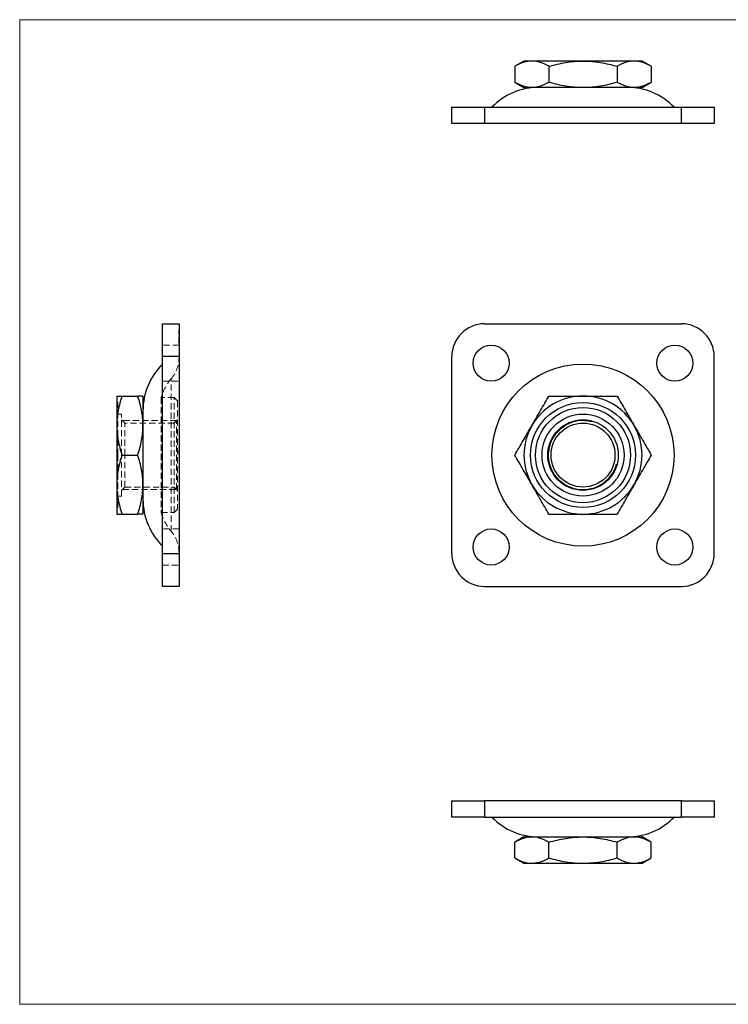
# Model space of a CAD drawing. Units: millimetres. Extents: x 7 to 438, y 7 to 308.
# Drawn here: x 7 to 224, y 7 to 308 of the extents above; entities that cross this region are included whole.
import ezdxf

# ---------------------------------------------------------------- set-up
doc = ezdxf.new("R2010")
doc.units = ezdxf.units.MM
doc.header["$LTSCALE"] = 1.5
doc.linetypes.add('HIDDEN', pattern=[1.905, 1.27, -0.635])

msp = doc.modelspace()

# ---------------------------------------------------------------- linework, layer by layer
at = {"color": 7, "linetype": 'Continuous', "lineweight": 18}
for p, q in [((438, 307.5), (7.5, 307.5)), ((7.5, 307.5), (7.5, 7.5)), ((7.5, 7.5), (438, 7.5))]:
    msp.add_line(p, q, dxfattribs=at)
at = {"color": 7, "linetype": 'Continuous', "lineweight": 25}
for p, q in [((161.25, 294.89), (158.46, 293.29)), ((163.66, 294.89), (161.25, 294.89)), ((179.25, 294.89), (163.66, 294.89)), ((194.83, 294.89), (179.25, 294.89)), ((197.25, 294.89), (194.83, 294.89)), ((200.03, 293.29), (197.25, 294.89)), ((158.46, 293.29), (158.46, 288.5)), ((168.85, 293.29), (168.85, 288.5)), ((189.64, 293.29), (189.64, 288.5)), ((200.03, 293.29), (200.03, 288.5)), ((158.46, 288.5), (161.25, 286.89)), ((197.25, 286.89), (200.03, 288.5)), ((163.66, 286.89), (161.25, 286.89)), ((179.25, 286.89), (163.66, 286.89)), ((194.83, 286.89), (179.25, 286.89)), ((197.25, 286.89), (194.83, 286.89)), ((139.25, 275.89), (139.25, 280.89)), ((139.25, 280.89), (149.25, 280.89)), ((149.25, 280.89), (149.25, 275.89)), ((149.25, 280.89), (209.25, 280.89)), ((209.25, 275.89), (209.25, 280.89)), ((209.25, 280.89), (219.25, 280.89)), ((219.25, 280.89), (219.25, 275.89)), ((149.25, 275.89), (139.25, 275.89)), ((209.25, 275.89), (149.25, 275.89)), ((219.25, 275.89), (209.25, 275.89)), ((51.08, 214.84), (56.08, 214.84)), ((51.08, 204.84), (51.08, 214.84)), ((56.08, 214.84), (56.08, 204.84)), ((149.25, 214.84), (209.25, 214.84)), ((51.08, 144.84), (51.08, 204.84)), ((56.08, 204.84), (51.08, 204.84)), ((56.08, 204.84), (56.08, 144.84)), ((139.25, 144.84), (139.25, 204.84)), ((219.25, 144.84), (219.25, 204.84)), ((37.08, 192.84), (37.08, 183.84)), ((38.69, 192.84), (43.48, 192.84)), ((45.08, 192.84), (45.08, 183.84)), ((37.08, 183.84), (37.08, 165.84)), ((45.08, 183.84), (45.08, 165.84)), ((38.69, 174.84), (43.48, 174.84)), ((37.08, 165.84), (37.08, 156.84)), ((45.08, 165.84), (45.08, 156.84)), ((38.69, 156.84), (43.48, 156.84)), ((51.08, 144.84), (56.08, 144.84)), ((51.08, 134.84), (51.08, 144.84)), ((56.08, 144.84), (56.08, 134.84)), ((56.08, 134.84), (51.08, 134.84)), ((149.25, 134.84), (209.25, 134.84)), ((139.25, 64.49), (139.25, 69.49)), ((139.25, 69.49), (149.25, 69.49)), ((149.25, 69.49), (149.25, 64.49)), ((209.25, 69.49), (149.25, 69.49)), ((209.25, 64.49), (209.25, 69.49)), ((209.25, 69.49), (219.25, 69.49)), ((219.25, 69.49), (219.25, 64.49)), ((149.25, 64.49), (139.25, 64.49)), ((149.25, 64.49), (209.25, 64.49)), ((219.25, 64.49), (209.25, 64.49)), ((161.25, 58.49), (158.46, 56.88)), ((161.25, 58.49), (163.66, 58.49)), ((163.66, 58.49), (179.25, 58.49)), ((179.25, 58.49), (194.83, 58.49)), ((194.83, 58.49), (197.25, 58.49)), ((200.03, 56.88), (197.25, 58.49)), ((158.46, 52.1), (158.46, 56.88)), ((168.85, 52.1), (168.85, 56.88)), ((189.64, 52.1), (189.64, 56.88)), ((200.03, 52.1), (200.03, 56.88)), ((158.46, 52.1), (161.25, 50.49)), ((197.25, 50.49), (200.03, 52.1)), ((161.25, 50.49), (163.66, 50.49)), ((163.66, 50.49), (179.25, 50.49)), ((179.25, 50.49), (194.83, 50.49)), ((194.83, 50.49), (197.25, 50.49))]:
    msp.add_line(p, q, dxfattribs=at)
at = {"color": 7, "linetype": 'HIDDEN', "lineweight": 18}
for p, q in [((55.98, 212.84), (56.08, 212.84)), ((55.98, 212.67), (56.08, 212.67)), ((55.98, 212.53), (56.08, 212.53)), ((55.98, 212.22), (56.08, 212.22)), ((55.98, 212.2), (56.08, 212.2)), ((55.98, 212.16), (56.08, 212.16)), ((55.98, 212.09), (56.08, 212.09)), ((55.98, 211.87), (56.08, 211.87)), ((55.98, 211.86), (56.08, 211.86)), ((55.98, 211.75), (56.08, 211.75)), ((55.98, 211.71), (56.08, 211.71)), ((55.98, 211.58), (56.08, 211.58)), ((55.98, 211.52), (56.08, 211.52)), ((55.98, 208.84), (55.98, 211.49)), ((55.98, 211.49), (56.08, 211.49)), ((55.98, 211.36), (56.08, 211.36)), ((55.98, 211.07), (56.08, 211.07)), ((55.98, 211.01), (56.08, 211.01)), ((55.98, 210.7), (56.08, 210.7)), ((55.98, 210.3), (56.08, 210.3)), ((55.98, 210.2), (56.08, 210.2)), ((56.08, 208.34), (51.08, 208.34)), ((55.98, 209.53), (56.08, 209.53)), ((55.98, 209.46), (56.08, 209.46)), ((55.98, 209.16), (56.08, 209.16)), ((55.98, 209.05), (56.08, 209.05)), ((55.98, 208.9), (56.08, 208.9)), ((55.98, 208.84), (56.08, 208.84)), ((51.08, 204.84), (56.08, 204.84)), ((53.68, 151.63), (53.68, 198.06)), ((51.08, 197.34), (56.08, 197.34)), ((50.64, 192.34), (50.64, 157.34)), ((54.58, 192.34), (50.64, 192.34)), ((54.58, 157.34), (54.58, 192.34)), ((55.58, 191.34), (54.58, 192.34)), ((37.38, 190.84), (37.08, 190.84)), ((37.38, 189.34), (37.08, 189.34)), ((37.38, 174.84), (37.38, 190.84)), ((55.58, 191.34), (55.58, 158.34)), ((38.58, 187.34), (37.08, 187.34)), ((38.58, 174.84), (38.58, 187.34)), ((39.58, 184.59), (38.58, 185.59)), ((55.33, 185.34), (38.83, 185.34)), ((39.58, 174.84), (39.58, 184.59)), ((54.58, 184.59), (39.58, 184.59)), ((55.58, 185.59), (54.58, 184.59)), ((37.38, 158.84), (37.38, 174.84)), ((38.58, 162.34), (38.58, 174.84)), ((39.58, 165.09), (39.58, 174.84)), ((55.98, 176.2), (56.08, 176.2)), ((55.98, 176.17), (55.98, 176.2)), ((55.98, 176.17), (56.08, 176.17)), ((55.98, 174.84), (55.98, 176.17)), ((55.98, 176.13), (56.08, 176.13)), ((55.98, 176.06), (56.08, 176.06)), ((55.98, 176.03), (56.08, 176.03)), ((55.98, 175.98), (56.08, 175.98)), ((55.98, 175.9), (56.08, 175.9)), ((55.98, 175.89), (56.08, 175.89)), ((55.98, 175.89), (56.08, 175.89)), ((55.98, 175.86), (56.08, 175.86)), ((55.98, 175.86), (56.08, 175.86)), ((55.98, 175.86), (56.08, 175.86)), ((55.98, 175.86), (56.08, 175.86)), ((55.98, 175.83), (56.08, 175.83)), ((55.98, 175.81), (56.08, 175.81)), ((55.98, 175.81), (56.08, 175.81)), ((55.98, 175.8), (56.08, 175.8)), ((55.98, 175.8), (56.08, 175.8)), ((55.98, 175.79), (56.08, 175.79)), ((55.98, 175.78), (56.08, 175.78)), ((55.98, 175.76), (56.08, 175.76)), ((55.98, 175.73), (56.08, 175.73)), ((55.98, 175.71), (56.08, 175.71)), ((55.98, 175.69), (56.08, 175.69)), ((55.98, 175.65), (56.08, 175.65)), ((55.98, 175.64), (56.08, 175.64)), ((55.98, 175.64), (56.08, 175.64)), ((55.98, 175.64), (56.08, 175.64)), ((55.98, 175.63), (56.08, 175.63)), ((55.98, 175.63), (56.08, 175.63)), ((55.98, 175.62), (56.08, 175.62)), ((55.98, 175.62), (56.08, 175.62)), ((55.98, 175.62), (56.08, 175.62)), ((55.98, 175.61), (56.08, 175.61)), ((55.98, 175.6), (56.08, 175.6)), ((55.98, 175.59), (56.08, 175.59)), ((55.98, 175.59), (56.08, 175.59)), ((55.98, 175.59), (56.08, 175.59)), ((55.98, 175.58), (56.08, 175.58)), ((55.98, 175.52), (56.08, 175.52)), ((55.98, 175.51), (56.08, 175.51)), ((55.98, 175.5), (56.08, 175.5)), ((55.98, 175.5), (56.08, 175.5)), ((55.98, 175.49), (56.08, 175.49)), ((55.98, 175.47), (56.08, 175.47)), ((55.98, 175.45), (56.08, 175.45)), ((55.98, 175.42), (56.08, 175.42)), ((55.98, 175.39), (56.08, 175.39)), ((55.98, 175.37), (56.08, 175.37)), ((55.98, 175.37), (56.08, 175.37)), ((55.98, 175.34), (56.08, 175.34)), ((55.98, 175.33), (56.08, 175.33)), ((55.98, 175.33), (56.08, 175.33)), ((55.98, 175.33), (56.08, 175.33)), ((55.98, 175.33), (56.08, 175.33)), ((55.98, 175.32), (56.08, 175.32)), ((55.98, 175.32), (56.08, 175.32)), ((55.98, 175.3), (56.08, 175.3)), ((55.98, 175.3), (56.08, 175.3)), ((55.98, 175.3), (56.08, 175.3)), ((55.98, 175.28), (56.08, 175.28)), ((55.98, 175.25), (56.08, 175.25)), ((55.98, 175.23), (56.08, 175.23)), ((55.98, 175.23), (56.08, 175.23)), ((55.98, 175.22), (56.08, 175.22)), ((55.98, 175.22), (56.08, 175.22)), ((55.98, 175.21), (56.08, 175.21)), ((55.98, 175.21), (56.08, 175.21)), ((55.98, 175.21), (56.08, 175.21)), ((55.98, 175.21), (56.08, 175.21)), ((55.98, 175.19), (56.08, 175.19)), ((55.98, 175.17), (56.08, 175.17)), ((55.98, 175.17), (56.08, 175.17)), ((55.98, 175.17), (56.08, 175.17)), ((55.98, 175.16), (56.08, 175.16)), ((55.98, 175.15), (56.08, 175.15)), ((55.98, 175.1), (56.08, 175.1)), ((55.98, 175.09), (56.08, 175.09)), ((55.98, 175.08), (56.08, 175.08)), ((55.98, 175.01), (56.08, 175.01)), ((55.98, 174.98), (56.08, 174.98)), ((55.98, 174.95), (56.08, 174.95)), ((55.98, 174.94), (56.08, 174.94)), ((55.98, 174.84), (56.08, 174.84)), ((55.98, 174.83), (56.08, 174.83)), ((55.98, 174.81), (56.08, 174.81)), ((38.58, 164.09), (39.58, 165.09)), ((39.58, 165.09), (54.58, 165.09)), ((54.58, 165.09), (55.58, 164.09)), ((37.08, 162.34), (38.58, 162.34)), ((38.83, 164.34), (55.33, 164.34)), ((55.33, 164.34), (55.33, 164.4)), ((37.08, 160.34), (37.38, 160.34)), ((37.08, 158.84), (37.38, 158.84)), ((50.64, 157.34), (54.58, 157.34)), ((54.58, 157.34), (55.58, 158.34)), ((56.08, 152.34), (51.08, 152.34)), ((56.08, 144.84), (51.08, 144.84)), ((51.08, 141.34), (56.08, 141.34))]:
    msp.add_line(p, q, dxfattribs=at)
at = {"color": 7, "linetype": 'HIDDEN', "lineweight": 18, "flags": 128}
msp.add_lwpolyline([(55.33, 164.4), (55.33, 164.57), (55.33, 164.86), (55.33, 165.25), (55.33, 165.75), (55.33, 166.35), (55.33, 167.04), (55.33, 167.82), (55.33, 168.67), (55.33, 169.59), (55.33, 170.57), (55.33, 171.6), (55.33, 172.66), (55.33, 173.75), (55.33, 174.84), (55.33, 175.94), (55.33, 177.03), (55.33, 178.09), (55.33, 179.11), (55.33, 180.09), (55.33, 181.01), (55.33, 181.87), (55.33, 182.65), (55.33, 183.34), (55.33, 183.94), (55.33, 184.43), (55.33, 184.83), (55.33, 185.11), (55.33, 185.29), (55.33, 185.34)], dxfattribs=at)
at = {"color": 7, "linetype": 'Continuous', "lineweight": 25}
for centre, radius in [((151.25, 202.84), 5.5), ((207.25, 202.84), 5.5), ((179.25, 174.84), 27.75), ((179.25, 174.84), 16), ((179.25, 174.84), 14.5), ((179.25, 174.84), 12.5), ((179.25, 174.84), 10.75), ((179.25, 174.84), 9.75), ((151.25, 146.84), 5.5), ((207.25, 146.84), 5.5)]:
    msp.add_circle(centre, radius, dxfattribs=at)
for centre, radius, start, end in [((165.78, 266.89), 20, 90, 135.573), ((192.71, 266.89), 20, 44.427, 90), ((149.25, 204.84), 10, 90, 180), ((209.25, 204.84), 10, 0, 90), ((65.08, 188.31), 20, 134.427, 180), ((179.25, 174.84), 18, 90, 150), ((179.25, 174.84), 18, 30, 90), ((179.25, 174.84), 18, 150, 210), ((179.25, 174.84), 18, 330, 30), ((179.25, 174.84), 18, 210, 270), ((179.25, 174.84), 18, 270, 330), ((65.08, 161.38), 20, 180, 225.573), ((149.25, 144.84), 10, 180, 270), ((209.25, 144.84), 10, 270, 0), ((165.78, 78.49), 20, 224.427, 270), ((192.71, 78.49), 20, 270, 315.573)]:
    msp.add_arc(centre, radius, start, end, dxfattribs=at)
at = {"color": 7, "linetype": 'HIDDEN', "lineweight": 18}
for centre, radius, start, end in [((46.08, 204.56), 10, 319.4642, 0), ((65.08, 188.31), 15, 139.4642, 164.4037), ((65.08, 161.38), 15, 195.5963, 220.5358), ((46.08, 145.13), 10, 0, 40.5358)]:
    msp.add_arc(centre, radius, start, end, dxfattribs=at)
at = {"color": 7, "linetype": 'Continuous', "lineweight": 18}
msp.add_arc((179.25, 174.84), 10.5, 75, 345, dxfattribs=at)
at = {"color": 7, "linetype": 'Continuous', "lineweight": 25}
for points, knots in [([(163.66, 294.89), (163.44, 294.89), (163.22, 294.88), (162.77, 294.85), (162.55, 294.82), (161.9, 294.71), (161.46, 294.6), (160.16, 294.18), (159.31, 293.78), (158.46, 293.29)], [0, 0, 0, 0, 0.125, 0.125, 0.25, 0.25, 0.5, 0.5, 1, 1, 1, 1]), ([(168.85, 293.29), (168, 293.78), (167.15, 294.18), (165.42, 294.74), (164.54, 294.89), (163.66, 294.89)], [0, 0, 0, 0, 0.5, 0.5, 1, 1, 1, 1]), ([(168.85, 293.29), (169.7, 293.53), (170.55, 293.75), (172.28, 294.15), (173.14, 294.32), (175.74, 294.74), (177.49, 294.89), (179.25, 294.89)], [0, 0, 0, 0, 0.25, 0.25, 0.5, 0.5, 1, 1, 1, 1]), ([(179.25, 294.89), (180.12, 294.89), (181.01, 294.86), (182.77, 294.71), (183.65, 294.6), (186.26, 294.18), (187.96, 293.77), (189.64, 293.29)], [0, 0, 0, 0, 0.25, 0.25, 0.5, 0.5, 1, 1, 1, 1]), ([(194.83, 294.89), (194.61, 294.89), (194.39, 294.88), (193.95, 294.85), (193.73, 294.82), (193.07, 294.71), (192.64, 294.6), (191.34, 294.18), (190.49, 293.78), (189.64, 293.29)], [0, 0, 0, 0, 0.125, 0.125, 0.25, 0.25, 0.5, 0.5, 1, 1, 1, 1]), ([(200.03, 293.29), (199.18, 293.78), (198.32, 294.18), (196.59, 294.74), (195.72, 294.89), (194.83, 294.89)], [0, 0, 0, 0, 0.5, 0.5, 1, 1, 1, 1]), ([(158.46, 288.5), (159.31, 288.01), (160.17, 287.61), (161.9, 287.05), (162.77, 286.89), (163.66, 286.89)], [0, 0, 0, 0, 0.5, 0.5, 1, 1, 1, 1]), ([(163.66, 286.89), (163.88, 286.89), (164.1, 286.9), (164.54, 286.94), (164.76, 286.97), (165.42, 287.08), (165.85, 287.19), (167.15, 287.61), (168.01, 288.01), (168.85, 288.5)], [0, 0, 0, 0, 0.125, 0.125, 0.25, 0.25, 0.5, 0.5, 1, 1, 1, 1]), ([(168.85, 288.5), (169.7, 288.26), (170.55, 288.03), (172.28, 287.64), (173.14, 287.46), (175.74, 287.04), (177.49, 286.89), (179.25, 286.89)], [0, 0, 0, 0, 0.25, 0.25, 0.5, 0.5, 1, 1, 1, 1]), ([(179.25, 286.89), (180.12, 286.89), (181.01, 286.93), (182.77, 287.08), (183.65, 287.19), (186.26, 287.61), (187.96, 288.02), (189.64, 288.5)], [0, 0, 0, 0, 0.25, 0.25, 0.5, 0.5, 1, 1, 1, 1]), ([(189.64, 288.5), (190.49, 288.01), (191.34, 287.61), (193.07, 287.05), (193.95, 286.89), (194.83, 286.89)], [0, 0, 0, 0, 0.5, 0.5, 1, 1, 1, 1]), ([(194.83, 286.89), (195.05, 286.89), (195.28, 286.9), (195.72, 286.94), (195.94, 286.97), (196.59, 287.08), (197.03, 287.19), (198.33, 287.61), (199.18, 288.01), (200.03, 288.5)], [0, 0, 0, 0, 0.125, 0.125, 0.25, 0.25, 0.5, 0.5, 1, 1, 1, 1]), ([(38.69, 192.84), (38.2, 191.37), (37.8, 189.89), (37.24, 186.89), (37.08, 185.38), (37.08, 183.84)], [0, 0, 0, 0, 0.5, 0.5, 1, 1, 1, 1]), ([(37.08, 192.84), (37.08, 192.84), (37.12, 192.84), (37.27, 192.84), (37.38, 192.84), (37.8, 192.84), (38.21, 192.84), (38.69, 192.84)], [0, 0, 0, 0, 0.25, 0.25, 0.5, 0.5, 1, 1, 1, 1]), ([(45.08, 183.84), (45.08, 184.22), (45.07, 184.61), (45.04, 185.37), (45.01, 185.75), (44.9, 186.89), (44.79, 187.65), (44.37, 189.89), (43.97, 191.37), (43.48, 192.84)], [0, 0, 0, 0, 0.125, 0.125, 0.25, 0.25, 0.5, 0.5, 1, 1, 1, 1]), ([(45.08, 192.84), (45.08, 192.84), (45.05, 192.84), (44.9, 192.84), (44.79, 192.84), (44.37, 192.84), (43.96, 192.84), (43.48, 192.84)], [0, 0, 0, 0, 0.25, 0.25, 0.5, 0.5, 1, 1, 1, 1]), ([(163.66, 183.84), (163.88, 184.22), (164.1, 184.61), (164.54, 185.37), (164.76, 185.75), (165.42, 186.89), (165.85, 187.65), (167.15, 189.89), (168.01, 191.37), (168.85, 192.84)], [0, 0, 0, 0, 0.125, 0.125, 0.25, 0.25, 0.5, 0.5, 1, 1, 1, 1]), ([(168.85, 192.84), (169.7, 192.84), (170.55, 192.84), (172.28, 192.84), (173.14, 192.84), (175.74, 192.84), (177.49, 192.84), (179.25, 192.84)], [0, 0, 0, 0, 0.25, 0.25, 0.5, 0.5, 1, 1, 1, 1]), ([(179.25, 192.84), (180.12, 192.84), (181.01, 192.84), (182.77, 192.84), (183.65, 192.84), (186.26, 192.84), (187.96, 192.84), (189.64, 192.84)], [0, 0, 0, 0, 0.25, 0.25, 0.5, 0.5, 1, 1, 1, 1]), ([(189.64, 192.84), (190.49, 191.37), (191.34, 189.89), (193.07, 186.89), (193.95, 185.38), (194.83, 183.84)], [0, 0, 0, 0, 0.5, 0.5, 1, 1, 1, 1]), ([(37.08, 183.84), (37.08, 183.46), (37.09, 183.08), (37.13, 182.31), (37.16, 181.93), (37.27, 180.79), (37.38, 180.04), (37.8, 177.79), (38.2, 176.31), (38.69, 174.84)], [0, 0, 0, 0, 0.125, 0.125, 0.25, 0.25, 0.5, 0.5, 1, 1, 1, 1]), ([(43.48, 174.84), (43.97, 176.31), (44.37, 177.8), (44.93, 180.79), (45.08, 182.31), (45.08, 183.84)], [0, 0, 0, 0, 0.5, 0.5, 1, 1, 1, 1]), ([(158.46, 174.84), (159.31, 176.31), (160.17, 177.8), (161.9, 180.79), (162.77, 182.31), (163.66, 183.84)], [0, 0, 0, 0, 0.5, 0.5, 1, 1, 1, 1]), ([(194.83, 183.84), (195.05, 183.46), (195.28, 183.08), (195.72, 182.31), (195.94, 181.93), (196.59, 180.79), (197.03, 180.04), (198.33, 177.79), (199.18, 176.31), (200.03, 174.84)], [0, 0, 0, 0, 0.125, 0.125, 0.25, 0.25, 0.5, 0.5, 1, 1, 1, 1]), ([(38.69, 174.84), (38.2, 173.37), (37.8, 171.89), (37.24, 168.89), (37.08, 167.38), (37.08, 165.84)], [0, 0, 0, 0, 0.5, 0.5, 1, 1, 1, 1]), ([(45.08, 165.84), (45.08, 166.22), (45.07, 166.61), (45.04, 167.37), (45.01, 167.75), (44.9, 168.89), (44.79, 169.65), (44.37, 171.89), (43.97, 173.37), (43.48, 174.84)], [0, 0, 0, 0, 0.125, 0.125, 0.25, 0.25, 0.5, 0.5, 1, 1, 1, 1]), ([(163.66, 165.84), (163.44, 166.22), (163.22, 166.61), (162.77, 167.37), (162.55, 167.75), (161.9, 168.89), (161.46, 169.65), (160.16, 171.89), (159.31, 173.37), (158.46, 174.84)], [0, 0, 0, 0, 0.125, 0.125, 0.25, 0.25, 0.5, 0.5, 1, 1, 1, 1]), ([(200.03, 174.84), (199.18, 173.37), (198.32, 171.89), (196.59, 168.89), (195.72, 167.38), (194.83, 165.84)], [0, 0, 0, 0, 0.5, 0.5, 1, 1, 1, 1]), ([(37.08, 165.84), (37.08, 165.46), (37.09, 165.08), (37.13, 164.31), (37.16, 163.93), (37.27, 162.79), (37.38, 162.04), (37.8, 159.79), (38.2, 158.31), (38.69, 156.84)], [0, 0, 0, 0, 0.125, 0.125, 0.25, 0.25, 0.5, 0.5, 1, 1, 1, 1]), ([(43.48, 156.84), (43.97, 158.31), (44.37, 159.8), (44.93, 162.79), (45.08, 164.31), (45.08, 165.84)], [0, 0, 0, 0, 0.5, 0.5, 1, 1, 1, 1]), ([(168.85, 156.84), (168, 158.31), (167.15, 159.8), (165.42, 162.79), (164.54, 164.31), (163.66, 165.84)], [0, 0, 0, 0, 0.5, 0.5, 1, 1, 1, 1]), ([(194.83, 165.84), (194.61, 165.46), (194.39, 165.08), (193.95, 164.31), (193.73, 163.93), (193.07, 162.79), (192.64, 162.04), (191.34, 159.79), (190.49, 158.31), (189.64, 156.84)], [0, 0, 0, 0, 0.125, 0.125, 0.25, 0.25, 0.5, 0.5, 1, 1, 1, 1]), ([(37.08, 156.84), (37.08, 156.84), (37.12, 156.84), (37.27, 156.84), (37.38, 156.84), (37.8, 156.84), (38.21, 156.84), (38.69, 156.84)], [0, 0, 0, 0, 0.25, 0.25, 0.5, 0.5, 1, 1, 1, 1]), ([(45.08, 156.84), (45.08, 156.84), (45.05, 156.84), (44.9, 156.84), (44.79, 156.84), (44.37, 156.84), (43.96, 156.84), (43.48, 156.84)], [0, 0, 0, 0, 0.25, 0.25, 0.5, 0.5, 1, 1, 1, 1]), ([(168.85, 156.84), (169.7, 156.84), (170.55, 156.84), (172.28, 156.84), (173.14, 156.84), (175.74, 156.84), (177.49, 156.84), (179.25, 156.84)], [0, 0, 0, 0, 0.25, 0.25, 0.5, 0.5, 1, 1, 1, 1]), ([(179.25, 156.84), (180.12, 156.84), (181.01, 156.84), (182.77, 156.84), (183.65, 156.84), (186.26, 156.84), (187.96, 156.84), (189.64, 156.84)], [0, 0, 0, 0, 0.25, 0.25, 0.5, 0.5, 1, 1, 1, 1]), ([(163.66, 58.49), (163.44, 58.49), (163.22, 58.48), (162.77, 58.45), (162.55, 58.42), (161.9, 58.31), (161.46, 58.2), (160.16, 57.78), (159.31, 57.37), (158.46, 56.88)], [0, 0, 0, 0, 0.125, 0.125, 0.25, 0.25, 0.5, 0.5, 1, 1, 1, 1]), ([(168.85, 56.88), (168, 57.38), (167.15, 57.78), (165.42, 58.34), (164.54, 58.49), (163.66, 58.49)], [0, 0, 0, 0, 0.5, 0.5, 1, 1, 1, 1]), ([(168.85, 56.88), (169.7, 57.13), (170.55, 57.35), (172.28, 57.75), (173.14, 57.92), (175.74, 58.34), (177.49, 58.49), (179.25, 58.49)], [0, 0, 0, 0, 0.25, 0.25, 0.5, 0.5, 1, 1, 1, 1]), ([(179.25, 58.49), (180.12, 58.49), (181.01, 58.45), (182.77, 58.31), (183.65, 58.2), (186.26, 57.77), (187.96, 57.37), (189.64, 56.88)], [0, 0, 0, 0, 0.25, 0.25, 0.5, 0.5, 1, 1, 1, 1]), ([(194.83, 58.49), (194.61, 58.49), (194.39, 58.48), (193.95, 58.45), (193.73, 58.42), (193.07, 58.31), (192.64, 58.2), (191.34, 57.78), (190.49, 57.37), (189.64, 56.88)], [0, 0, 0, 0, 0.125, 0.125, 0.25, 0.25, 0.5, 0.5, 1, 1, 1, 1]), ([(200.03, 56.88), (199.18, 57.38), (198.32, 57.78), (196.59, 58.34), (195.72, 58.49), (194.83, 58.49)], [0, 0, 0, 0, 0.5, 0.5, 1, 1, 1, 1]), ([(158.46, 52.1), (159.31, 51.61), (160.17, 51.2), (161.9, 50.65), (162.77, 50.49), (163.66, 50.49)], [0, 0, 0, 0, 0.5, 0.5, 1, 1, 1, 1]), ([(163.66, 50.49), (163.88, 50.49), (164.1, 50.5), (164.54, 50.54), (164.76, 50.57), (165.42, 50.68), (165.85, 50.79), (167.15, 51.21), (168.01, 51.61), (168.85, 52.1)], [0, 0, 0, 0, 0.125, 0.125, 0.25, 0.25, 0.5, 0.5, 1, 1, 1, 1]), ([(168.85, 52.1), (169.7, 51.86), (170.55, 51.63), (172.28, 51.23), (173.14, 51.06), (175.74, 50.64), (177.49, 50.49), (179.25, 50.49)], [0, 0, 0, 0, 0.25, 0.25, 0.5, 0.5, 1, 1, 1, 1]), ([(179.25, 50.49), (180.12, 50.49), (181.01, 50.53), (182.77, 50.68), (183.65, 50.79), (186.26, 51.21), (187.96, 51.61), (189.64, 52.1)], [0, 0, 0, 0, 0.25, 0.25, 0.5, 0.5, 1, 1, 1, 1]), ([(189.64, 52.1), (190.49, 51.61), (191.34, 51.2), (193.07, 50.65), (193.95, 50.49), (194.83, 50.49)], [0, 0, 0, 0, 0.5, 0.5, 1, 1, 1, 1]), ([(194.83, 50.49), (195.05, 50.49), (195.28, 50.5), (195.72, 50.54), (195.94, 50.57), (196.59, 50.68), (197.03, 50.79), (198.33, 51.21), (199.18, 51.61), (200.03, 52.1)], [0, 0, 0, 0, 0.125, 0.125, 0.25, 0.25, 0.5, 0.5, 1, 1, 1, 1])]:
    msp.add_open_spline(points, degree=3, knots=knots, dxfattribs=at)
at = {"color": 7, "linetype": 'HIDDEN', "lineweight": 18}
for points, knots in [([(55.98, 212.67), (55.98, 212.69), (55.98, 212.75), (55.98, 212.8), (55.98, 212.84), (55.98, 212.84), (55.98, 212.84)], [0, 0, 0, 0, 0.247883, 0.49298, 0.742751, 1, 1, 1, 1]), ([(55.98, 212.2), (55.98, 212.25), (55.98, 212.34), (55.98, 212.47), (55.98, 212.58), (55.98, 212.64), (55.98, 212.67)], [0, 0, 0, 0, 0.250231, 0.49812, 0.74656, 1, 1, 1, 1]), ([(55.98, 211.86), (55.98, 211.89), (55.98, 211.95), (55.98, 212.04), (55.98, 212.12), (55.98, 212.17), (55.98, 212.2)], [0, 0, 0, 0, 0.252574, 0.504789, 0.751125, 1, 1, 1, 1]), ([(55.98, 211.49), (55.98, 211.52), (55.98, 211.58), (55.98, 211.68), (55.98, 211.77), (55.98, 211.83), (55.98, 211.86)], [0, 0, 0, 0, 0.251403, 0.50207, 0.751003, 1, 1, 1, 1])]:
    msp.add_open_spline(points, degree=3, knots=knots, dxfattribs=at)

doc.saveas('drawing.dxf')
